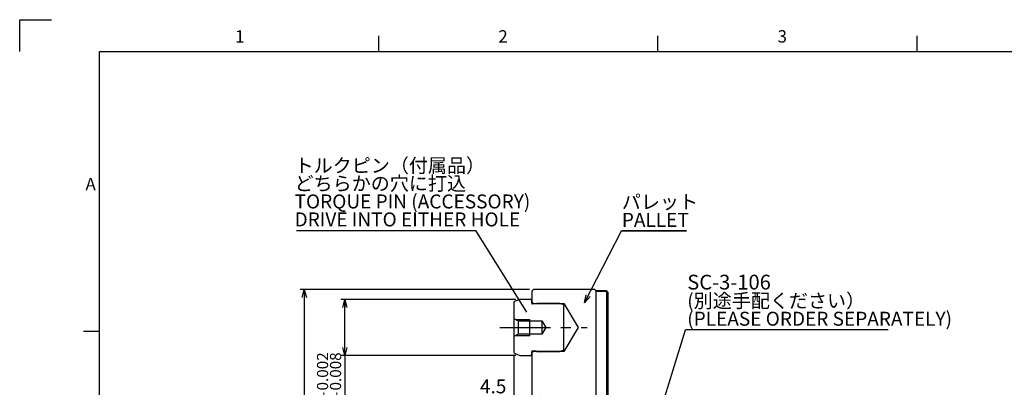
# Model space of a CAD drawing. Extents: x 2 to 594, y 2 to 418.
# Drawn here: x 2 to 249, y 326 to 418 of the extents above; entities that cross this region are included whole.
import ezdxf

# ---------------------------------------------------------------- set-up
doc = ezdxf.new("R2010")
doc.units = 0
doc.linetypes.add('CENTERX2', pattern=[20.32, 12.7, -2.54, 2.54, -2.54])
doc.layers.get('0').update_dxf_attribs({"linetype": 'CONTINUOUS'})
doc.layers.add('ﾚｲﾔｰ1', color=7, linetype='CONTINUOUS')
doc.styles.add('SLDTEXTSTYLE0', font='TXT', dxfattribs={"width": 0.7, "bigfont": 'bigfont'})
doc.styles.get("Standard").update_dxf_attribs({"font": 'txt', "bigfont": 'bigfont'})
doc.dimstyles.new('SLDDIMSTYLE1', dxfattribs={"dimtxt": 3.5, "dimasz": 2, "dimexe": 0, "dimexo": 0.0625, "dimgap": 0.875, "dimtad": 3, "dimdec": 3, "dimrnd": 1e-09, "dimzin": 12, "dimtxsty": 'SLDTEXTSTYLE0', "dimblk1": 'OPEN30', "dimblk2": 'OPEN30', "dimsah": 1, "dimcen": 0.09, "dimazin": 3, "dimtfac": 1, "dimtdec": 3, "dimtofl": 0, "dimtmove": 0, "dimatfit": 3, "dimtolj": 1, "dimtzin": 12})
doc.dimstyles.new('SLDDIMSTYLE5', dxfattribs={"dimtxt": 3.5, "dimasz": 2, "dimexe": 0, "dimexo": 0.0625, "dimgap": 0.875, "dimtad": 3, "dimdec": 3, "dimrnd": 1e-09, "dimzin": 12, "dimtxsty": 'SLDTEXTSTYLE0', "dimblk1": 'OPEN30', "dimblk2": 'OPEN30', "dimsah": 1, "dimcen": 0.09, "dimazin": 3, "dimtfac": 1, "dimtdec": 3, "dimtmove": 0, "dimatfit": 3, "dimtolj": 1, "dimtzin": 12})
doc.dimstyles.new('SLDDIMSTYLE6', dxfattribs={"dimtxt": 3.5, "dimasz": 2, "dimexe": 0, "dimexo": 0.0625, "dimgap": 0.875, "dimtad": 3, "dimdec": 3, "dimrnd": 1e-09, "dimzin": 12, "dimtxsty": 'SLDTEXTSTYLE0', "dimblk1": 'OPEN30', "dimblk2": 'OPEN30', "dimsah": 1, "dimcen": 0.09, "dimazin": 3, "dimtol": 1, "dimtp": -0.002, "dimtm": 0.008, "dimtfac": 1, "dimtdec": 3, "dimtofl": 0, "dimtmove": 0, "dimatfit": 3, "dimtolj": 1})
doc.dimstyles.new('SLDDIMSTYLE7', dxfattribs={"dimtxt": 0.18, "dimasz": 1, "dimexe": 0, "dimexo": 0.0625, "dimgap": 0, "dimtad": 0, "dimtih": 1, "dimtoh": 1, "dimdec": 0, "dimrnd": 1e-09, "dimzin": 0, "dimtxsty": 'STANDARD', "dimblk1": 'DOT', "dimblk2": 'DOT', "dimsah": 1, "dimcen": 0.09, "dimazin": 3, "dimtfac": 1, "dimtdec": 0, "dimtofl": 0, "dimtmove": 0, "dimatfit": 3, "dimtolj": 1, "dimtzin": 0})

# ---------------------------------------------------------------- blocks, each defined once
blk = doc.blocks.new('SW_NOTE_0_5')
at = {"color": 0, "linetype": 'CONTINUOUS'}
for p, q in [((-0.08, -4.52), (16.25, -4.52)), ((16.25, -4.52), (-0.08, -4.52)), ((-0.08, -4.52), (16.25, -4.52)), ((16.25, -4.52), (-0.08, -4.52)), ((-0.08, -4.52), (16.25, -4.52)), ((16.25, -4.52), (-0.08, -4.52))]:
    blk.add_line(p, q, dxfattribs=at)
at = {"color": 0, "linetype": 'CONTINUOUS', "char_height": 3.5, "attachment_point": 1, "style": 'SLDTEXTSTYLE0'}
for s, insert in [('パレット', (0, 4.51)), ('PALLET', (0, 0.01))]:
    blk.add_mtext(s, dxfattribs=dict(at, insert=insert))
blk = doc.blocks.new('_OPEN30')
at = {"color": 0, "linetype": 'BYBLOCK'}
for p, q in [((-1, 0.267949), (0, 0)), ((0, 0), (-1, -0.267949)), ((0, 0), (-1, 0))]:
    blk.add_line(p, q, dxfattribs=at)
blk = doc.blocks.new('_D_14')
at = {"color": 7, "linetype": 'CONTINUOUS'}
for p, q in [((126.41, 347.91), (82.51, 347.91)), ((83.51, 333.91), (83.51, 347.91)), ((126.41, 333.91), (82.51, 333.91)), ((83.51, 333.91), (83.51, 313.5))]:
    blk.add_line(p, q, dxfattribs=at)
at = {"color": 7, "linetype": 'CONTINUOUS', "xscale": 2, "yscale": 2}
for p, rotation in [((83.51, 347.91, 30.98), 90), ((83.51, 333.91, 30.98), 270)]:
    blk.add_blockref('_OPEN30', p, dxfattribs=dict(at, rotation=rotation))
at = {"color": 7, "linetype": 'CONTINUOUS', "attachment_point": 1, "rotation": 90, "style": 'SLDTEXTSTYLE0'}
for s, insert, char_height in [('0.002', (76.53, 325.11), 2.8), ('0.008', (79.79, 325.11), 2.8), ('-', (76.53, 323.48), 2.8), ('-', (79.79, 323.48), 2.8), ('14', (79, 317.37), 3.5), ('%%c', (79, 313.5), 3.5)]:
    blk.add_mtext(s, dxfattribs=dict(at, insert=insert, char_height=char_height))
blk = doc.blocks.new('_D_15')
at = {"color": 7, "linetype": 'CONTINUOUS'}
for p, q in [((125.91, 333.73), (125.91, 322.38)), ((125.91, 323.38), (117.38, 323.38)), ((125.91, 323.38), (130.41, 323.38)), ((130.41, 323.38), (133.41, 323.38))]:
    blk.add_line(p, q, dxfattribs=at)
at = {"color": 7, "linetype": 'CONTINUOUS', "xscale": 2, "yscale": 2}
blk.add_blockref('_OPEN30', (125.91, 323.38, 30.98), dxfattribs=at)
at = {"color": 7, "linetype": 'CONTINUOUS', "xscale": 2, "yscale": 2, "rotation": 180}
blk.add_blockref('_OPEN30', (130.41, 323.38, 30.98), dxfattribs=at)
at = {"color": 7, "linetype": 'CONTINUOUS', "insert": (117.38, 327.89), "char_height": 3.5, "attachment_point": 1, "style": 'SLDTEXTSTYLE0'}
blk.add_mtext('4.5', dxfattribs=at)
blk = doc.blocks.new('_D_16')
at = {"color": 7, "linetype": 'CONTINUOUS'}
for p, q in [((129.81, 350.41), (72.33, 350.41)), ((73.33, 350.41), (73.33, 211.41)), ((129.81, 211.41), (72.33, 211.41))]:
    blk.add_line(p, q, dxfattribs=at)
at = {"color": 7, "linetype": 'CONTINUOUS', "xscale": 2, "yscale": 2}
for p, rotation in [((73.33, 350.41, 30.98), 90), ((73.33, 211.41, 30.98), 270)]:
    blk.add_blockref('_OPEN30', p, dxfattribs=dict(at, rotation=rotation))
at = {"color": 7, "linetype": 'CONTINUOUS', "char_height": 3.5, "attachment_point": 1, "rotation": 90, "style": 'SLDTEXTSTYLE0'}
for s, insert in [('139', (68.82, 277.92)), ('%%c', (68.82, 274.05))]:
    blk.add_mtext(s, dxfattribs=dict(at, insert=insert))
blk = doc.blocks.new('SW_NOTE_0_7')
at = {"color": 0, "linetype": 'CONTINUOUS'}
blk.add_line((50.8, 0), (0, 0), dxfattribs=at)
at = {"color": 0, "linetype": 'CONTINUOUS', "attachment_point": 1, "style": 'SLDTEXTSTYLE0'}
for s, insert, char_height in [('SC-3-106', (0.41, 13.78), 3.704), ('(別途手配ください）', (0.41, 9.01), 3.5), ('(PLEASE ORDER SEPARATELY)', (0.41, 4.51), 3.5)]:
    blk.add_mtext(s, dxfattribs=dict(at, insert=insert, char_height=char_height))
blk = doc.blocks.new('SW_NOTE_0_8')
at = {"color": 0, "linetype": 'CONTINUOUS'}
blk.add_line((-44.93, 0), (0, 0), dxfattribs=at)
at = {"color": 0, "linetype": 'CONTINUOUS', "char_height": 3.5, "attachment_point": 1, "style": 'SLDTEXTSTYLE0'}
for s, insert in [('トルクピン（付属品）', (-45.4, 18.02)), ('どちらかの穴に打込', (-45.4, 13.52)), ('TORQUE PIN (ACCESSORY)', (-45.4, 9.02)), ('DRIVE INTO EITHER HOLE', (-45.4, 4.52))]:
    blk.add_mtext(s, dxfattribs=dict(at, insert=insert))

msp = doc.modelspace()

# ---------------------------------------------------------------- linework, layer by layer
at = {"color": 7, "linetype": 'CONTINUOUS'}
for p, q in [((2, 418), (10, 418)), ((2, 410), (2, 418)), ((92, 410), (92, 414)), ((162, 410), (162, 414)), ((227, 410), (227, 414)), ((143.5920078, 347.0850603), (152.8811525, 365.0660264)), ((130.8130144, 350.4053322), (130.4130144, 350.0053322)), ((130.4130144, 350.0053322), (130.4130144, 347.3053322)), ((146.2130144, 350.4053322), (130.8130144, 350.4053322)), ((146.2130144, 350.4053322), (146.4130144, 350.2053322)), ((146.4130144, 350.2053322), (146.4130144, 291.9053322)), ((146.4130144, 350.1296799), (149.005607, 350.1296799)), ((148.9297295, 349.945855), (146.4130144, 349.945855)), ((148.9297295, 349.945855), (149.005607, 350.1296799)), ((149.2130144, 349.661434), (148.9297295, 349.945855)), ((149.005607, 350.1296799), (149.0130144, 350.1292378)), ((149.0130144, 350.1292378), (149.4018524, 349.7388342)), ((149.2130144, 349.661434), (149.4018524, 349.7388342)), ((149.2130144, 311.5706751), (149.2130144, 349.661434)), ((149.4018524, 349.7388342), (149.4130144, 349.7266225)), ((149.4130144, 349.7266225), (149.4130144, 322.4053322)), ((125.9130144, 347.0792938), (125.9130144, 343.1553322)), ((127.4130144, 347.9053322), (126.1762063, 347.4551709)), ((130.2130144, 347.9053322), (127.4130144, 347.9053322)), ((130.4130144, 347.7053322), (130.2130144, 347.9053322)), ((130.3569752, 347.0976819), (130.4130144, 347.2053322)), ((130.3569752, 347.0976819), (130.3569752, 346.9129825)), ((130.4130144, 347.2053322), (130.4130144, 347.7053322)), ((130.4130144, 347.3053322), (130.8130144, 346.9053322)), ((130.4130144, 347.2053322), (130.4130144, 346.8463636)), ((131.4209162, 346.8053322), (130.5343774, 346.8053322)), ((130.8130144, 346.9053322), (130.8130144, 346.8053322)), ((130.8130144, 346.9053322), (138.4130144, 346.9053322)), ((131.6130144, 346.9053322), (131.4209162, 346.8053322)), ((137.4130144, 346.9053322), (131.6130144, 346.9053322)), ((138.4130144, 346.541362), (137.4130144, 346.9053322)), ((138.4130144, 346.9053322), (138.4130144, 346.541362)), ((138.4130144, 346.9053322), (142.0181781, 340.9053322)), ((138.4130144, 335.2693024), (138.4130144, 346.541362)), ((125.9130144, 343.1553322), (126.9522449, 342.5553322)), ((125.9130144, 343.1553322), (125.9130144, 338.6553322)), ((126.3460271, 342.9053322), (129.9130144, 342.9053322)), ((126.9522449, 342.5553322), (126.9522449, 339.2553322)), ((126.9522449, 342.5553322), (132.9130144, 342.5553322)), ((129.9130144, 338.9053322), (129.9130144, 342.9053322)), ((132.9130144, 342.5553322), (132.9130144, 339.2553322)), ((132.9130144, 342.5553322), (133.9044344, 340.9053322)), ((133.9044344, 340.9053322), (132.9130144, 339.2553322)), ((142.0181781, 340.9053322), (138.4130144, 334.9053322)), ((18, 340), (22, 340)), ((126.9522449, 339.2553322), (125.9130144, 338.6553322)), ((125.9130144, 338.6553322), (125.9130144, 334.7313706)), ((126.3460271, 338.9053322), (129.9130144, 338.9053322)), ((132.9130144, 339.2553322), (126.9522449, 339.2553322)), ((126.1762063, 334.3554935), (127.4130144, 333.9053322)), ((127.4130144, 333.9053322), (130.2130144, 333.9053322)), ((130.2130144, 333.9053322), (130.4130144, 334.1053322)), ((130.3569752, 334.8976819), (130.3569752, 334.7129825)), ((130.4130144, 334.6053322), (130.3569752, 334.7129825)), ((130.4130144, 334.9643008), (130.4130144, 334.6053322)), ((130.8130144, 334.9053322), (130.4130144, 334.5053322)), ((130.4130144, 334.1053322), (130.4130144, 334.6053322)), ((130.4130144, 334.5053322), (130.4130144, 293.8053322)), ((130.5343774, 335.0053322), (131.4209162, 335.0053322)), ((130.8130144, 335.0053322), (130.8130144, 334.9053322)), ((138.4130144, 334.9053322), (130.8130144, 334.9053322)), ((131.4209162, 335.0053322), (131.6130144, 334.9053322)), ((131.6130144, 334.9053322), (137.4130144, 334.9053322)), ((137.4130144, 334.9053322), (138.4130144, 335.2693024)), ((138.4130144, 335.2693024), (138.4130144, 334.9053322))]:
    msp.add_line(p, q, dxfattribs=at)
at = {"color": 7, "linetype": 'CENTERX2'}
msp.add_line((122.4130144, 340.9053322), (144.2371487, 340.9053322), dxfattribs=at)
at = {"color": 7, "linetype": 'CONTINUOUS'}
for centre, radius, start, end in [((126.3130144, 347.0792938), 0.4, 110, 180), ((130.5343774, 347.0053322), 0.2, 152.5, 270), ((126.3130144, 334.7313706), 0.4, 180, 250), ((130.5343774, 334.8053322), 0.2, 90, 207.5)]:
    msp.add_arc(centre, radius, start, end, dxfattribs=at)
at = {"layer": 'ﾚｲﾔｰ1', "color": 7, "linetype": 'CONTINUOUS'}
for p, q in [((22, 410), (582, 410)), ((22, 12), (22, 410))]:
    msp.add_line(p, q, dxfattribs=at)

# ---------------------------------------------------------------- block references
at = {"color": 7, "linetype": 'CONTINUOUS'}
for name, p in [('SW_NOTE_0_8', (116.3181322, 365.1932781)), ('SW_NOTE_0_5', (152.9562325, 369.5852051)), ('SW_NOTE_0_7', (168.9477791, 340.3228158))]:
    msp.add_blockref(name, p, dxfattribs=at)
at = {"color": 7, "linetype": 'CONTINUOUS', "xscale": 2, "yscale": 2, "rotation": 242.6786771114}
msp.add_blockref('_OPEN30', (143.5920078, 347.0850603, 29.2491007), dxfattribs=at)

# ---------------------------------------------------------------- texts
at = {"color": 7, "linetype": 'CONTINUOUS', "char_height": 3.1000004, "attachment_point": 1, "style": 'SLDTEXTSTYLE0'}
for s, insert in [('1', (56, 415.3761104)), ('2', (122, 415.3761104)), ('3', (192, 415.3761104)), ('A', (18.5, 378.3761104))]:
    msp.add_mtext(s, dxfattribs=dict(at, insert=insert))

# ---------------------------------------------------------------- dimensions: what is measured, and where the dimension line sits
at = {"color": 7, "linetype": 'CONTINUOUS'}
for base, p1, p2, dimstyle, picture, middle in [((73.3331533, 211.4053322), (130.8130144, 350.4053322), (130.8130144, 211.4053322), 'SLDDIMSTYLE1', '_D_16', (73.3331533, 279.0432755)), ((83.5146539, 347.9053322), (127.4130144, 333.9053322), (127.4130144, 347.9053322), 'SLDDIMSTYLE6', '_D_14', (83.5146539, 323.3791275))]:
    dim = msp.add_linear_dim(base=base, p1=p1, p2=p2, angle=90, text='%%c<>', dimstyle=dimstyle, dxfattribs=at)
    dim.commit()
    dim.dimension.update_dxf_attribs({"geometry": picture, "text_midpoint": middle, "dimtype": 160})
dim = msp.add_linear_dim(base=(130.4130144, 323.3791275), p1=(125.9130144, 334.7313706), p2=(130.4130144, 334.5053322), dimstyle='SLDDIMSTYLE5', dxfattribs=at)
dim.commit()
dim.dimension.update_dxf_attribs({"geometry": '_D_15', "text_midpoint": (120.4368545, 323.3791275), "dimtype": 160})

# ---------------------------------------------------------------- leaders
for points in [[(129.1826997, 344.722765), (116.3181322, 365.1932781)], [(162.5377259, 319.7991859), (168.9477791, 340.3228158)]]:
    msp.add_leader(points, dimstyle='SLDDIMSTYLE7', dxfattribs=at)

doc.saveas('drawing.dxf')
